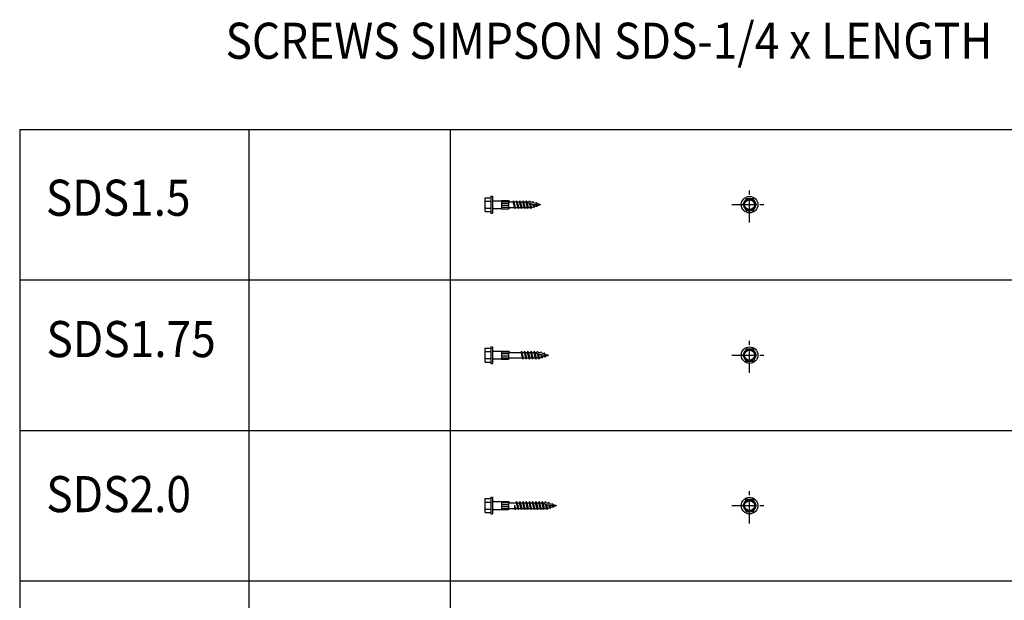
# Model space of a CAD drawing. Units: inches. Extents: x -896 to 9435, y 563 to 6171.
# Drawn here: x 3185 to 3216, y 2952 to 2970 of the extents above; entities that cross this region are included whole.
import ezdxf
from ezdxf.enums import TextEntityAlignment as Align

# ---------------------------------------------------------------- set-up
doc = ezdxf.new("R2010")
doc.units = ezdxf.units.IN
doc.header["$MEASUREMENT"] = 0
doc.linetypes.add('CENTER2', pattern=[1.125, 0.75, -0.125, 0.125, -0.125])
for name, color, linetype in [('S-CENTER', 3, 'CENTER2'), ('S-CONN', 2, 'Continuous'), ('S-NOTES', 7, 'Continuous'), ('SIMPSON HATCH 148', 148, 'Continuous')]:
    doc.layers.add(name, color=color, linetype=linetype)
doc.styles.add('ROMANS', font='romans.shx', dxfattribs={"height": 0.09375})

# ---------------------------------------------------------------- blocks, each defined once
blk = doc.blocks.new('SDS1.5')
at = {"layer": 'S-CONN'}
for p, q in [((-0.24, 0.162), (-0.24, -0.162)), ((-0.224, 0.217), (-0.05, 0.217)), ((-0.224, 0.108), (-0.05, 0.108)), ((-0.05, 0.26), (-0.05, -0.26)), ((-0.05, 0.26), (0, 0.26)), ((0, 0.26), (0, -0.26)), ((0.286, 0.126), (0.5, 0.126)), ((0.286, 0.126), (0.286, -0.126)), ((0.286, 0.102), (0.5, 0.102)), ((0.286, 0.049), (0.5, 0.049)), ((0.5, 0.126), (0.539, 0.087)), ((0.5, 0.126), (0.5, -0.126)), ((0.539, 0.087), (0.65, 0.087)), ((0.582, 0.087), (0.65, 0.087)), ((0.582, 0.087), (0.65, 0.087)), ((0.582, 0.087), (0.65, 0.087)), ((0.65, 0.087), (0.656, 0.123)), ((0.65, 0.087), (0.656, 0.123)), ((0.65, 0.087), (0.656, 0.123)), ((0.65, 0.087), (0.656, 0.123)), ((0.7, -0.123), (0.65, 0.087)), ((0.7, -0.123), (0.65, 0.087)), ((0.7, -0.123), (0.65, 0.087)), ((0.7, -0.123), (0.65, 0.087)), ((0.656, 0.123), (0.7, -0.123)), ((0.656, 0.123), (0.7, -0.123)), ((0.656, 0.123), (0.7, -0.123)), ((0.656, 0.123), (0.7, -0.123)), ((0.682, 0.087), (0.656, 0.123)), ((0.682, 0.087), (0.656, 0.123)), ((0.682, 0.087), (0.656, 0.123)), ((0.682, 0.087), (0.656, 0.123)), ((0.725, -0.087), (0.682, 0.087)), ((0.725, -0.087), (0.682, 0.087)), ((0.725, -0.087), (0.682, 0.087)), ((0.725, -0.087), (0.682, 0.087)), ((0.682, 0.087), (0.75, 0.087)), ((0.75, 0.087), (0.756, 0.123)), ((0.8, -0.123), (0.75, 0.087)), ((0.756, 0.123), (0.8, -0.123)), ((0.782, 0.087), (0.756, 0.123)), ((0.825, -0.087), (0.782, 0.087)), ((0.782, 0.087), (0.85, 0.087)), ((0.85, 0.087), (0.856, 0.123)), ((0.9, -0.123), (0.85, 0.087)), ((0.856, 0.123), (0.9, -0.123)), ((0.882, 0.087), (0.856, 0.123)), ((0.925, -0.087), (0.882, 0.087)), ((0.882, 0.087), (0.95, 0.087)), ((0.95, 0.087), (0.956, 0.123)), ((1, -0.123), (0.95, 0.087)), ((0.956, 0.123), (1, -0.123)), ((0.982, 0.087), (0.956, 0.123)), ((1.025, -0.087), (0.982, 0.087)), ((0.982, 0.087), (1.05, 0.087)), ((1.05, 0.087), (1.056, 0.123)), ((1.1, -0.123), (1.052, 0.079)), ((1.082, 0.087), (1.056, 0.123)), ((1.065, 0.074), (1.1, -0.123)), ((1.082, 0.087), (1.15, 0.087)), ((1.125, -0.087), (1.087, 0.066)), ((1.15, 0.087), (1.156, 0.123)), ((1.182, 0.087), (1.156, 0.123)), ((1.2, -0.123), (1.161, 0.042)), ((1.171, 0.04), (1.2, -0.123)), ((1.182, 0.087), (1.224, 0.087)), ((1.225, -0.087), (1.195, 0.033)), ((1.224, 0.087), (1.257, 0.077)), ((1.257, 0.077), (1.261, 0.103)), ((1.286, 0.067), (1.261, 0.103)), ((1.293, -0.093), (1.266, 0.018)), ((1.275, 0.017), (1.293, -0.093)), ((1.286, 0.067), (1.365, 0.043)), ((1.318, -0.058), (1.3, 0.013)), ((1.365, 0.043), (1.37, 0.069)), ((1.395, 0.033), (1.37, 0.069)), ((1.386, -0.064), (1.37, 0.004)), ((1.377, 0.004), (1.386, -0.064)), ((1.395, 0.033), (1.5, 0)), ((1.41, -0.028), (1.403, 0.002)), ((1.41, -0.028), (1.5, 0)), ((-0.224, -0.108), (-0.05, -0.108)), ((-0.224, -0.217), (-0.05, -0.217)), ((-0.05, -0.26), (0, -0.26)), ((0.286, -0.019), (0.5, -0.019)), ((0.286, -0.082), (0.5, -0.082)), ((0.286, -0.126), (0.5, -0.126)), ((0.539, -0.087), (0.5, -0.126)), ((0.539, -0.087), (0.691, -0.087)), ((0.625, -0.087), (0.691, -0.087)), ((0.625, -0.087), (0.691, -0.087)), ((0.625, -0.087), (0.691, -0.087)), ((0.625, -0.087), (0.691, -0.087)), ((0.725, -0.087), (0.7, -0.123)), ((0.725, -0.087), (0.7, -0.123)), ((0.725, -0.087), (0.7, -0.123)), ((0.725, -0.087), (0.7, -0.123)), ((0.725, -0.087), (0.791, -0.087)), ((0.825, -0.087), (0.8, -0.123)), ((0.825, -0.087), (0.891, -0.087)), ((0.925, -0.087), (0.9, -0.123)), ((0.925, -0.087), (0.991, -0.087)), ((1.025, -0.087), (1, -0.123)), ((1.025, -0.087), (1.091, -0.087)), ((1.125, -0.087), (1.1, -0.123)), ((1.125, -0.087), (1.191, -0.087)), ((1.225, -0.087), (1.2, -0.123)), ((1.225, -0.087), (1.287, -0.067)), ((1.318, -0.058), (1.293, -0.093)), ((1.318, -0.058), (1.38, -0.038)), ((1.41, -0.028), (1.386, -0.064))]:
    blk.add_line(p, q, dxfattribs=at)
for points in [[(0.031, 0.123), (0.286, 0.123)], [(0.031, -0.119), (0.286, -0.119)]]:
    blk.add_lwpolyline(points, dxfattribs=at)
for centre, radius, start, end in [((-0.138, 0.162), 0.102, 147.7958, 212.2042), ((0.143, 0), 0.383, 163.5736, 196.4264), ((0.031, 0.154), 0.0312, 180, 270), ((1.473, 1.159), 1.159, 247.6147, 271.3564), ((-0.138, -0.162), 0.102, 147.7958, 212.2042), ((0.031, -0.15), 0.0312, 90, 180)]:
    blk.add_arc(centre, radius, start, end, dxfattribs=at)
blk = doc.blocks.new('SDS1.75')
at = {"layer": 'S-CONN'}
for p, q in [((-0.24, 0.162), (-0.24, -0.162)), ((-0.224, 0.217), (-0.05, 0.217)), ((-0.224, 0.108), (-0.05, 0.108)), ((-0.05, 0.26), (0, 0.26)), ((-0.05, 0.26), (-0.05, -0.26)), ((0, 0.26), (0, -0.26)), ((0.286, 0.126), (0.286, -0.126)), ((0.286, 0.126), (0.5, 0.126)), ((0.286, 0.102), (0.5, 0.102)), ((0.286, 0.049), (0.5, 0.049)), ((0.5, 0.128), (0.5, -0.124)), ((0.5, 0.125), (0.538, 0.087)), ((0.538, 0.087), (0.9, 0.087)), ((0.832, 0.087), (0.9, 0.087)), ((0.832, 0.087), (0.9, 0.087)), ((0.832, 0.087), (0.9, 0.087)), ((0.9, 0.087), (0.906, 0.123)), ((0.9, 0.087), (0.906, 0.123)), ((0.9, 0.087), (0.906, 0.123)), ((0.9, 0.087), (0.906, 0.123)), ((0.95, -0.123), (0.9, 0.087)), ((0.95, -0.123), (0.9, 0.087)), ((0.95, -0.123), (0.9, 0.087)), ((0.95, -0.123), (0.9, 0.087)), ((0.932, 0.087), (0.906, 0.123)), ((0.932, 0.087), (0.906, 0.123)), ((0.932, 0.087), (0.906, 0.123)), ((0.932, 0.087), (0.906, 0.123)), ((0.906, 0.123), (0.95, -0.123)), ((0.906, 0.123), (0.95, -0.123)), ((0.906, 0.123), (0.95, -0.123)), ((0.906, 0.123), (0.95, -0.123)), ((0.932, 0.087), (1, 0.087)), ((0.975, -0.087), (0.932, 0.087)), ((0.975, -0.087), (0.932, 0.087)), ((0.975, -0.087), (0.932, 0.087)), ((0.975, -0.087), (0.932, 0.087)), ((1, 0.087), (1.006, 0.123)), ((1.05, -0.123), (1, 0.087)), ((1.032, 0.087), (1.006, 0.123)), ((1.006, 0.123), (1.05, -0.123)), ((1.032, 0.087), (1.1, 0.087)), ((1.075, -0.087), (1.032, 0.087)), ((1.1, 0.087), (1.106, 0.123)), ((1.15, -0.123), (1.1, 0.087)), ((1.132, 0.087), (1.106, 0.123)), ((1.106, 0.123), (1.15, -0.123)), ((1.132, 0.087), (1.2, 0.087)), ((1.175, -0.087), (1.132, 0.087)), ((1.2, 0.087), (1.206, 0.123)), ((1.25, -0.123), (1.2, 0.087)), ((1.232, 0.087), (1.206, 0.123)), ((1.206, 0.123), (1.25, -0.123)), ((1.232, 0.087), (1.3, 0.087)), ((1.275, -0.087), (1.232, 0.087)), ((1.3, 0.087), (1.306, 0.123)), ((1.35, -0.123), (1.302, 0.079)), ((1.332, 0.087), (1.306, 0.123)), ((1.315, 0.074), (1.35, -0.123)), ((1.332, 0.087), (1.4, 0.087)), ((1.375, -0.087), (1.337, 0.066)), ((1.4, 0.087), (1.406, 0.123)), ((1.432, 0.087), (1.406, 0.123)), ((1.45, -0.123), (1.411, 0.042)), ((1.421, 0.04), (1.45, -0.123)), ((1.432, 0.087), (1.474, 0.087)), ((1.475, -0.087), (1.445, 0.033)), ((1.474, 0.087), (1.507, 0.077)), ((1.507, 0.077), (1.511, 0.103)), ((1.536, 0.067), (1.511, 0.103)), ((1.543, -0.093), (1.516, 0.018)), ((1.525, 0.017), (1.543, -0.093)), ((1.536, 0.067), (1.615, 0.043)), ((1.568, -0.058), (1.55, 0.013)), ((1.615, 0.043), (1.62, 0.069)), ((1.645, 0.033), (1.62, 0.069)), ((1.636, -0.064), (1.62, 0.004)), ((1.627, 0.004), (1.636, -0.064)), ((1.645, 0.033), (1.75, 0)), ((1.66, -0.028), (1.653, 0.002)), ((1.66, -0.028), (1.75, 0)), ((-0.224, -0.108), (-0.05, -0.108)), ((-0.224, -0.217), (-0.05, -0.217)), ((-0.05, -0.26), (0, -0.26)), ((0.286, -0.019), (0.5, -0.019)), ((0.286, -0.082), (0.5, -0.082)), ((0.286, -0.126), (0.5, -0.126)), ((0.534, -0.087), (0.5, -0.121)), ((0.534, -0.087), (0.941, -0.087)), ((0.975, -0.087), (0.95, -0.123)), ((0.975, -0.087), (0.95, -0.123)), ((0.975, -0.087), (0.95, -0.123)), ((0.975, -0.087), (0.95, -0.123)), ((0.975, -0.087), (1.041, -0.087)), ((1.075, -0.087), (1.05, -0.123)), ((1.075, -0.087), (1.141, -0.087)), ((1.175, -0.087), (1.15, -0.123)), ((1.175, -0.087), (1.241, -0.087)), ((1.275, -0.087), (1.25, -0.123)), ((1.275, -0.087), (1.341, -0.087)), ((1.375, -0.087), (1.35, -0.123)), ((1.375, -0.087), (1.441, -0.087)), ((1.475, -0.087), (1.45, -0.123)), ((1.475, -0.087), (1.537, -0.067)), ((1.568, -0.058), (1.543, -0.093)), ((1.568, -0.058), (1.63, -0.038)), ((1.66, -0.028), (1.636, -0.064))]:
    blk.add_line(p, q, dxfattribs=at)
for points in [[(0.031, 0.123), (0.286, 0.123)], [(0.031, -0.119), (0.286, -0.119)]]:
    blk.add_lwpolyline(points, dxfattribs=at)
for centre, radius, start, end in [((-0.138, 0.162), 0.102, 147.7958, 212.2042), ((0.143, 0), 0.383, 163.5736, 196.4264), ((0.031, 0.154), 0.0312, 180, 270), ((1.723, 1.159), 1.159, 247.6147, 271.3564), ((-0.138, -0.162), 0.102, 147.7958, 212.2042), ((0.031, -0.15), 0.0312, 90, 180)]:
    blk.add_arc(centre, radius, start, end, dxfattribs=at)
blk = doc.blocks.new('SDS2.0')
at = {"layer": 'S-CONN'}
for p, q in [((-0.24, 0.162), (-0.24, -0.162)), ((-0.224, 0.217), (-0.05, 0.217)), ((-0.224, 0.108), (-0.05, 0.108)), ((-0.05, 0.26), (0, 0.26)), ((-0.05, 0.26), (-0.05, -0.26)), ((0, 0.26), (0, -0.26)), ((0.286, 0.126), (0.286, -0.126)), ((0.286, 0.126), (0.5, 0.126)), ((0.286, 0.102), (0.5, 0.102)), ((0.286, 0.049), (0.5, 0.049)), ((0.5, 0.126), (0.538, 0.087)), ((0.5, 0.126), (0.5, -0.126)), ((0.538, 0.087), (0.75, 0.087)), ((0.682, 0.087), (0.75, 0.087)), ((0.682, 0.087), (0.75, 0.087)), ((0.682, 0.087), (0.75, 0.087)), ((0.7, -0.123), (0.7, 0.014)), ((0.725, -0.087), (0.7, 0.014)), ((0.732, 0.087), (0.75, 0.087)), ((0.732, 0.087), (0.75, 0.087)), ((0.75, 0.087), (0.756, 0.123)), ((0.75, 0.087), (0.756, 0.123)), ((0.8, -0.123), (0.75, 0.087)), ((0.8, -0.123), (0.75, 0.087)), ((0.782, 0.087), (0.756, 0.123)), ((0.782, 0.087), (0.756, 0.123)), ((0.756, 0.123), (0.8, -0.123)), ((0.756, 0.123), (0.8, -0.123)), ((0.782, 0.087), (0.85, 0.087)), ((0.782, 0.087), (0.85, 0.087)), ((0.782, 0.087), (0.85, 0.087)), ((0.782, 0.087), (0.85, 0.087)), ((0.782, 0.087), (0.85, 0.087)), ((0.825, -0.087), (0.782, 0.087)), ((0.825, -0.087), (0.782, 0.087)), ((0.85, 0.087), (0.856, 0.123)), ((0.85, 0.087), (0.856, 0.123)), ((0.85, 0.087), (0.856, 0.123)), ((0.9, -0.123), (0.85, 0.087)), ((0.9, -0.123), (0.85, 0.087)), ((0.9, -0.123), (0.85, 0.087)), ((0.882, 0.087), (0.856, 0.123)), ((0.882, 0.087), (0.856, 0.123)), ((0.882, 0.087), (0.856, 0.123)), ((0.856, 0.123), (0.9, -0.123)), ((0.856, 0.123), (0.9, -0.123)), ((0.856, 0.123), (0.9, -0.123)), ((0.882, 0.087), (0.95, 0.087)), ((0.882, 0.087), (0.95, 0.087)), ((0.882, 0.087), (0.95, 0.087)), ((0.882, 0.087), (0.95, 0.087)), ((0.882, 0.087), (0.95, 0.087)), ((0.882, 0.087), (0.95, 0.087)), ((0.882, 0.087), (0.95, 0.087)), ((0.925, -0.087), (0.882, 0.087)), ((0.925, -0.087), (0.882, 0.087)), ((0.925, -0.087), (0.882, 0.087)), ((0.95, 0.087), (0.956, 0.123)), ((0.95, 0.087), (0.956, 0.123)), ((0.95, 0.087), (0.956, 0.123)), ((0.95, 0.087), (0.956, 0.123)), ((1, -0.123), (0.95, 0.087)), ((1, -0.123), (0.95, 0.087)), ((1, -0.123), (0.95, 0.087)), ((1, -0.123), (0.95, 0.087)), ((0.982, 0.087), (0.956, 0.123)), ((0.982, 0.087), (0.956, 0.123)), ((0.982, 0.087), (0.956, 0.123)), ((0.982, 0.087), (0.956, 0.123)), ((0.956, 0.123), (1, -0.123)), ((0.956, 0.123), (1, -0.123)), ((0.956, 0.123), (1, -0.123)), ((0.956, 0.123), (1, -0.123)), ((0.982, 0.087), (1.05, 0.087)), ((1.025, -0.087), (0.982, 0.087)), ((1.025, -0.087), (0.982, 0.087)), ((1.025, -0.087), (0.982, 0.087)), ((1.025, -0.087), (0.982, 0.087)), ((1.05, 0.087), (1.056, 0.123)), ((1.05, 0.087), (1.056, 0.123)), ((1.1, -0.123), (1.05, 0.087)), ((1.1, -0.123), (1.05, 0.087)), ((1.082, 0.087), (1.056, 0.123)), ((1.082, 0.087), (1.056, 0.123)), ((1.056, 0.123), (1.1, -0.123)), ((1.056, 0.123), (1.1, -0.123)), ((1.082, 0.087), (1.15, 0.087)), ((1.082, 0.087), (1.15, 0.087)), ((1.125, -0.087), (1.082, 0.087)), ((1.125, -0.087), (1.082, 0.087)), ((1.15, 0.087), (1.156, 0.123)), ((1.15, 0.087), (1.156, 0.123)), ((1.2, -0.123), (1.15, 0.087)), ((1.2, -0.123), (1.15, 0.087)), ((1.182, 0.087), (1.156, 0.123)), ((1.182, 0.087), (1.156, 0.123)), ((1.156, 0.123), (1.2, -0.123)), ((1.156, 0.123), (1.2, -0.123)), ((1.182, 0.087), (1.25, 0.087)), ((1.225, -0.087), (1.182, 0.087)), ((1.225, -0.087), (1.182, 0.087)), ((1.25, 0.087), (1.256, 0.123)), ((1.3, -0.123), (1.25, 0.087)), ((1.282, 0.087), (1.256, 0.123)), ((1.256, 0.123), (1.3, -0.123)), ((1.282, 0.087), (1.35, 0.087)), ((1.325, -0.087), (1.282, 0.087)), ((1.35, 0.087), (1.356, 0.123)), ((1.4, -0.123), (1.35, 0.087)), ((1.382, 0.087), (1.356, 0.123)), ((1.356, 0.123), (1.4, -0.123)), ((1.382, 0.087), (1.45, 0.087)), ((1.425, -0.087), (1.382, 0.087)), ((1.45, 0.087), (1.456, 0.123)), ((1.5, -0.123), (1.45, 0.087)), ((1.482, 0.087), (1.456, 0.123)), ((1.456, 0.123), (1.5, -0.123)), ((1.482, 0.087), (1.55, 0.087)), ((1.525, -0.087), (1.482, 0.087)), ((1.55, 0.087), (1.556, 0.123)), ((1.6, -0.123), (1.552, 0.079)), ((1.582, 0.087), (1.556, 0.123)), ((1.565, 0.074), (1.6, -0.123)), ((1.582, 0.087), (1.65, 0.087)), ((1.625, -0.087), (1.587, 0.066)), ((1.65, 0.087), (1.656, 0.123)), ((1.682, 0.087), (1.656, 0.123)), ((1.7, -0.123), (1.661, 0.042)), ((1.671, 0.04), (1.7, -0.123)), ((1.682, 0.087), (1.724, 0.087)), ((1.725, -0.087), (1.695, 0.033)), ((1.724, 0.087), (1.757, 0.077)), ((1.757, 0.077), (1.761, 0.103)), ((1.786, 0.067), (1.761, 0.103)), ((1.793, -0.093), (1.766, 0.018)), ((1.775, 0.017), (1.793, -0.093)), ((1.786, 0.067), (1.865, 0.043)), ((1.818, -0.058), (1.8, 0.013)), ((1.865, 0.043), (1.87, 0.069)), ((1.895, 0.033), (1.87, 0.069)), ((1.886, -0.064), (1.87, 0.004)), ((1.877, 0.004), (1.886, -0.064)), ((1.895, 0.033), (2, 0)), ((1.91, -0.028), (1.903, 0.002)), ((1.91, -0.028), (2, 0)), ((-0.224, -0.108), (-0.05, -0.108)), ((-0.224, -0.217), (-0.05, -0.217)), ((-0.05, -0.26), (0, -0.26)), ((0.286, -0.019), (0.5, -0.019)), ((0.286, -0.082), (0.5, -0.082)), ((0.286, -0.126), (0.5, -0.126)), ((0.534, -0.087), (0.5, -0.126)), ((0.534, -0.087), (0.7, -0.087)), ((0.725, -0.087), (0.7, -0.123)), ((0.736, -0.087), (0.7, -0.123)), ((0.725, -0.087), (0.791, -0.087)), ((0.725, -0.087), (0.791, -0.087)), ((0.725, -0.087), (0.791, -0.087)), ((0.725, -0.087), (0.791, -0.087)), ((0.725, -0.087), (0.791, -0.087)), ((0.725, -0.087), (0.791, -0.087)), ((0.775, -0.087), (0.725, -0.087)), ((0.825, -0.087), (0.8, -0.123)), ((0.825, -0.087), (0.8, -0.123)), ((0.825, -0.087), (0.891, -0.087)), ((0.825, -0.087), (0.891, -0.087)), ((0.825, -0.087), (0.891, -0.087)), ((0.825, -0.087), (0.891, -0.087)), ((0.825, -0.087), (0.891, -0.087)), ((0.925, -0.087), (0.9, -0.123)), ((0.925, -0.087), (0.9, -0.123)), ((0.925, -0.087), (0.9, -0.123)), ((0.925, -0.087), (0.991, -0.087)), ((0.925, -0.087), (0.991, -0.087)), ((0.925, -0.087), (0.991, -0.087)), ((0.925, -0.087), (0.991, -0.087)), ((1.025, -0.087), (1, -0.123)), ((1.025, -0.087), (1, -0.123)), ((1.025, -0.087), (1, -0.123)), ((1.025, -0.087), (1, -0.123)), ((1.025, -0.087), (1.091, -0.087)), ((1.125, -0.087), (1.1, -0.123)), ((1.125, -0.087), (1.1, -0.123)), ((1.125, -0.087), (1.191, -0.087)), ((1.125, -0.087), (1.191, -0.087)), ((1.225, -0.087), (1.2, -0.123)), ((1.225, -0.087), (1.2, -0.123)), ((1.225, -0.087), (1.291, -0.087)), ((1.325, -0.087), (1.3, -0.123)), ((1.325, -0.087), (1.391, -0.087)), ((1.425, -0.087), (1.4, -0.123)), ((1.425, -0.087), (1.491, -0.087)), ((1.525, -0.087), (1.5, -0.123)), ((1.525, -0.087), (1.591, -0.087)), ((1.625, -0.087), (1.6, -0.123)), ((1.625, -0.087), (1.691, -0.087)), ((1.725, -0.087), (1.7, -0.123)), ((1.725, -0.087), (1.787, -0.067)), ((1.818, -0.058), (1.793, -0.093)), ((1.818, -0.058), (1.88, -0.038)), ((1.91, -0.028), (1.886, -0.064))]:
    blk.add_line(p, q, dxfattribs=at)
for points in [[(0.031, 0.123), (0.286, 0.123)], [(0.031, -0.119), (0.286, -0.119)]]:
    blk.add_lwpolyline(points, dxfattribs=at)
for centre, radius, start, end in [((-0.138, 0.162), 0.102, 147.7958, 212.2042), ((0.143, 0), 0.383, 163.5736, 196.4264), ((0.031, 0.154), 0.0312, 180, 270), ((1.973, 1.159), 1.159, 247.6147, 271.3564), ((-0.138, -0.162), 0.102, 147.7958, 212.2042), ((0.031, -0.15), 0.0312, 90, 180)]:
    blk.add_arc(centre, radius, start, end, dxfattribs=at)
blk = doc.blocks.new('SDS-SCREW-TOP')
at = {"layer": 'S-CONN'}
for p, q in [((-0.108, 0.186), (-0.215, 0)), ((-0.215, 0), (-0.108, -0.186)), ((0.108, 0.186), (-0.108, 0.186)), ((0.215, 0), (0.108, 0.186)), ((0.108, -0.186), (0.215, 0)), ((-0.108, -0.186), (0.108, -0.186))]:
    blk.add_line(p, q, dxfattribs=at)
for radius in [0.258, 0.186, 0.155]:
    blk.add_circle((0, 0), radius, dxfattribs=at)
blk = doc.blocks.new('A$C2DC86D70')
at = {"layer": 'SIMPSON HATCH 148'}
for p, q in [((-40.69, 2.345), (9.796, 2.345)), ((-40.69, 2.345), (-40.69, -30.432)), ((-33.544, 2.345), (-33.544, -30.432)), ((-27.26, 2.345), (-27.26, -30.432)), ((-40.69, -2.346), (9.796, -2.346)), ((-40.69, -7.036), (9.796, -7.036)), ((-40.69, -11.726), (9.796, -11.726))]:
    blk.add_line(p, q, dxfattribs=at)

msp = doc.modelspace()

# ---------------------------------------------------------------- linework, layer by layer
at = {"layer": 'S-CENTER'}
for p, q in [((3208.015209, 2964.101818), (3208.015209, 2965.210362)), ((3207.460937, 2964.65609), (3208.569481, 2964.65609)), ((3208.015209, 2959.411415), (3208.015209, 2960.51996)), ((3207.460937, 2959.965687), (3208.569481, 2959.965687)), ((3208.015209, 2954.721013), (3208.015209, 2955.829557)), ((3207.460937, 2955.275285), (3208.569481, 2955.275285))]:
    msp.add_line(p, q, dxfattribs=at)

# ---------------------------------------------------------------- block references
at = {"layer": 'S-CONN'}
for name, p in [('SDS1.5', (3199.992851, 2964.65609)), ('SDS-SCREW-TOP', (3208.015209, 2964.65609)), ('SDS1.75', (3199.992851, 2959.965687)), ('SDS-SCREW-TOP', (3208.015209, 2959.965687)), ('SDS2.0', (3199.992851, 2955.275285)), ('SDS-SCREW-TOP', (3208.015209, 2955.275285))]:
    msp.add_blockref(name, p, dxfattribs=at)
at = {"layer": 'SIMPSON HATCH 148'}
msp.add_blockref('A$C2DC86D70', (3225.939562, 2964.65645), dxfattribs=at)

# ---------------------------------------------------------------- texts
at = {"layer": 'S-NOTES', "style": 'ROMANS', "width": 0.9}
msp.add_text('SCREWS SIMPSON SDS-1/4 x LENGTH', height=1.125, dxfattribs=at).set_placement((3215.594277, 2969.203287), align=Align.RIGHT)
for s, p in [('SDS1.5', (3186.065114, 2964.309779)), ('SDS1.75', (3186.083726, 2959.903909)), ('SDS2.0', (3186.079072, 2955.070259))]:
    msp.add_text(s, height=1.125, dxfattribs=at).set_placement(p)

doc.saveas('drawing.dxf')
